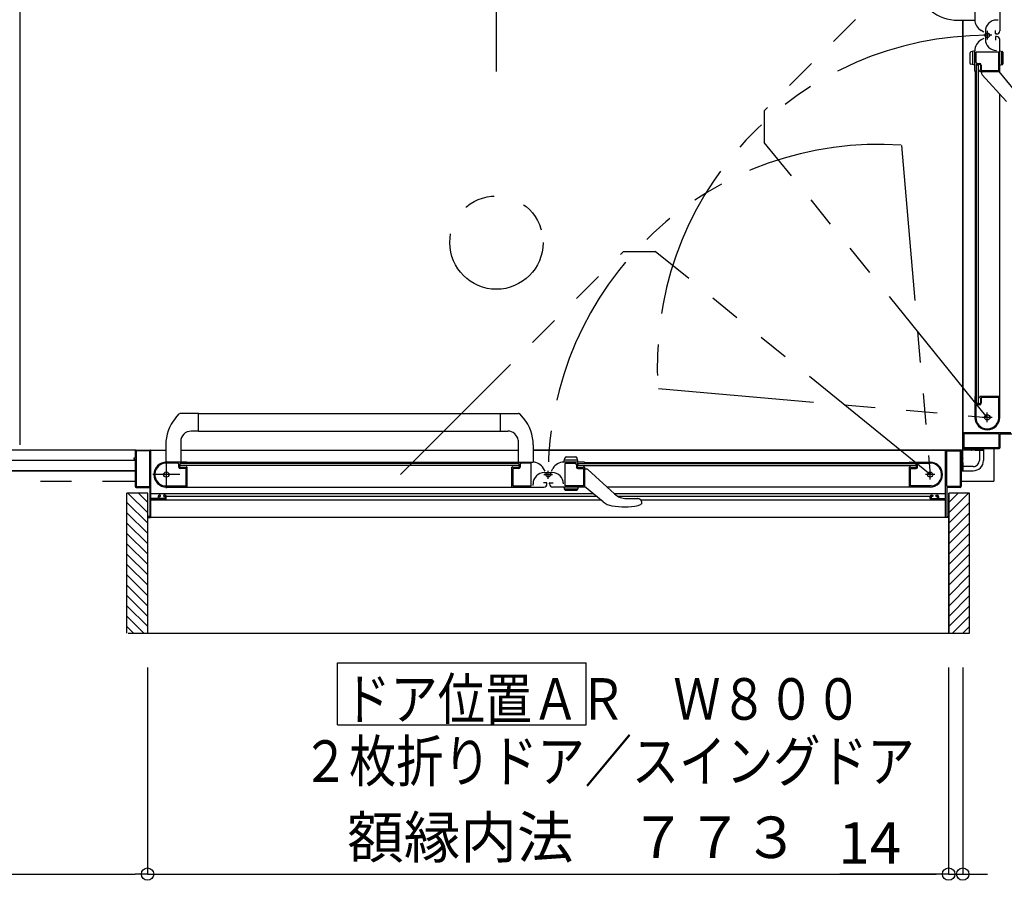
# Model space of a CAD drawing. Extents: x -405 to 205, y -16 to 288.
# Drawn here: x -264 to -217, y 130 to 172 of the extents above; entities that cross this region are included whole.
import ezdxf

# ---------------------------------------------------------------- set-up
doc = ezdxf.new("R2010")
doc.units = 0
doc.header["$MEASUREMENT"] = 0
doc.linetypes.add('CENTER', pattern=[12, 7.5, -1.5, 1.5, -1.5])
doc.linetypes.add('PHANTOM', pattern=[15, 7.5, -1.5, 1.5, -1.5, 1.5, -1.5])
doc.layers.get('0').update_dxf_attribs({"linetype": 'CONTINUOUS'})
doc.layers.get('DEFPOINTS').update_dxf_attribs({"linetype": 'CONTINUOUS'})
doc.layers.add('VIEW0001', color=7, linetype='CONTINUOUS')
doc.styles.get("Standard").update_dxf_attribs({"font": 'ROMANS', "bigfont": 'EXTFONT'})
doc.dimstyles.new('ISO-25', dxfattribs={"dimtxt": 2.5, "dimasz": 2.5, "dimexe": 1.25, "dimexo": 0.625, "dimtad": 1, "dimdec": 4, "dimdsep": 46, "dimtxsty": 'Standard', "dimcen": 2.5, "dimadec": 0, "dimazin": 0, "dimtfac": 1, "dimtdec": 4, "dimtmove": 0, "dimatfit": 3, "dimfxl": 1, "dimtolj": 1, "dimtzin": 0, "dimarcsym": 0})

# ---------------------------------------------------------------- blocks, each defined once
blk = doc.blocks.new('_ORIGIN')
at = {"color": 0, "linetype": 'ByBlock'}
blk.add_line((0, 0), (-1, 0), dxfattribs=at)
blk.add_circle((0, 0), 0.5, dxfattribs=at)
blk = doc.blocks.new('*D54')
at = {"color": 0}
for p, q in [((-219.250137, 140.389574), (-219.250137, 130.430574)), ((-218.570137, 140.389574), (-218.570137, 130.430574)), ((-219.250137, 130.430574), (-224.497756, 130.430574)), ((-219.850137, 130.430574), (-220.450137, 130.430574)), ((-219.250137, 130.430574), (-218.570137, 130.430574)), ((-217.970137, 130.430574), (-217.370137, 130.430574))]:
    blk.add_line(p, q, dxfattribs=at)
at = {"layer": 'DEFPOINTS', "color": 0}
for p in [(-219.250137, 142.929574), (-218.570137, 142.929574), (-218.570137, 130.429574)]:
    blk.add_point(p, dxfattribs=at)
at = {"color": 0, "xscale": 0.6, "yscale": 0.6, "zscale": 0.6}
blk.add_blockref('_ORIGIN', (-219.250137, 130.430574), dxfattribs=at)
at = {"color": 0, "xscale": 0.6, "yscale": 0.6, "zscale": 0.6, "rotation": 180}
blk.add_blockref('_ORIGIN', (-218.570137, 130.430574), dxfattribs=at)
at = {"color": 0, "linetype": 'Continuous'}
blk.add_text('14', height=2, dxfattribs=at).set_placement((-224.569184, 130.930574))
blk = doc.blocks.new('*D55')
at = {"color": 0}
for p, q in [((-303.570137, 146.838365), (-303.570137, 130.430574)), ((-257.900137, 140.389574), (-257.900137, 130.430574)), ((-302.970137, 130.430574), (-258.500137, 130.430574))]:
    blk.add_line(p, q, dxfattribs=at)
at = {"layer": 'DEFPOINTS', "color": 0}
for p in [(-303.570137, 149.378365), (-257.900137, 142.929574), (-257.900137, 130.429574)]:
    blk.add_point(p, dxfattribs=at)
at = {"color": 0, "xscale": 0.6, "yscale": 0.6, "zscale": 0.6, "rotation": 180}
blk.add_blockref('_ORIGIN', (-303.570137, 130.430574), dxfattribs=at)
at = {"color": 0, "xscale": 0.6, "yscale": 0.6, "zscale": 0.6}
blk.add_blockref('_ORIGIN', (-257.900137, 130.430574), dxfattribs=at)
at = {"color": 0, "linetype": 'Continuous'}
blk.add_text('913', height=2, dxfattribs=at).set_placement((-283.59128, 130.930574))
blk = doc.blocks.new('*D56')
at = {"color": 0}
for p, q in [((-257.900137, 140.389574), (-257.900137, 130.430574)), ((-219.250137, 140.389574), (-219.250137, 130.430574)), ((-257.300137, 130.430574), (-219.850137, 130.430574))]:
    blk.add_line(p, q, dxfattribs=at)
at = {"layer": 'DEFPOINTS', "color": 0}
for p in [(-257.900137, 142.929574), (-219.250137, 142.929574), (-219.250137, 130.429574)]:
    blk.add_point(p, dxfattribs=at)
at = {"color": 0, "xscale": 0.6, "yscale": 0.6, "zscale": 0.6, "rotation": 180}
blk.add_blockref('_ORIGIN', (-257.900137, 130.430574), dxfattribs=at)
at = {"color": 0, "xscale": 0.6, "yscale": 0.6, "zscale": 0.6}
blk.add_blockref('_ORIGIN', (-219.250137, 130.430574), dxfattribs=at)
at = {"color": 0, "linetype": 'Continuous'}
blk.add_text('額縁内法\u3000７７３', height=2, dxfattribs=at).set_placement((-248.267569, 131.203301))

msp = doc.modelspace()

# ---------------------------------------------------------------- linework, layer by layer
at = {"layer": 'VIEW0001', "color": 7, "linetype": 'Continuous'}
for p, q in [((-264.070137, 215.628976), (-264.070137, 151.128366)), ((-217.985137, 172.613366), (-217.985137, 171.627056)), ((-216.785137, 172.659171), (-216.785137, 171.088845)), ((-218.812721, 171.603632), (-217.995135, 171.600778)), ((-218.570137, 149.878365), (-218.570137, 171.602785)), ((-218.570137, 171.602785), (-218.570137, 151.003365)), ((-216.859064, 171.608366), (-216.939064, 171.608366)), ((-217.555137, 171.032385), (-217.685137, 171.107441)), ((-217.479064, 171.068366), (-217.479064, 170.688366)), ((-216.990137, 170.963366), (-216.990137, 171.113366)), ((-217.555137, 170.724346), (-217.685137, 170.649291)), ((-216.990137, 170.793366), (-216.990137, 170.643366)), ((-216.935137, 170.938366), (-216.965137, 170.938366)), ((-216.935137, 170.818366), (-216.965137, 170.818366)), ((-216.785137, 169.09804), (-216.785137, 170.668366)), ((-217.985138, 170.127785), (-218.17955, 170.075693)), ((-218.085138, 169.45458), (-218.085138, 170.10099)), ((-217.985137, 169.143366), (-217.985137, 170.129676)), ((-216.785137, 169.427785), (-216.785137, 170.127785)), ((-216.785137, 170.127785), (-216.661218, 170.094582)), ((-216.685137, 169.45458), (-216.685137, 170.10099)), ((-218.235138, 170.003249), (-218.235138, 169.552322)), ((-217.940137, 170.043366), (-217.940137, 169.593366)), ((-216.845137, 170.058366), (-217.925137, 170.058366)), ((-216.835137, 169.188366), (-216.835137, 170.048366)), ((-216.635277, 170.060774), (-216.635277, 169.494797)), ((-217.985138, 169.427785), (-218.17955, 169.479878)), ((-217.970137, 169.128366), (-217.970137, 153.453365)), ((-217.970137, 169.128366), (-217.943629, 169.128366)), ((-217.930767, 169.135648), (-217.922274, 169.149803)), ((-217.920137, 169.453366), (-217.920137, 153.128365)), ((-217.920137, 169.453366), (-217.820137, 169.453366)), ((-217.895137, 169.478366), (-217.770137, 169.478366)), ((-217.865137, 169.518366), (-217.750137, 169.518366)), ((-217.820137, 169.453366), (-217.820137, 153.128365)), ((-217.760137, 169.163366), (-217.760137, 169.15752)), ((-217.757999, 169.149803), (-217.749506, 169.135648)), ((-217.736644, 169.128366), (-216.795137, 169.128366)), ((-217.720137, 169.428366), (-217.720137, 169.203366)), ((-217.675137, 169.443366), (-217.675137, 169.193366)), ((-217.660137, 169.178366), (-216.845137, 169.178366)), ((-217.660135, 169.128365), (-217.660135, 169.037501)), ((-216.071992, 168.232926), (-216.810135, 169.128365)), ((-216.785137, 169.427785), (-216.661218, 169.460989)), ((-217.630729, 168.966515), (-216.452992, 167.678365)), ((-216.785137, 152.453365), (-216.785137, 168.041648)), ((-217.943629, 153.453365), (-217.970137, 153.453365)), ((-217.922274, 153.431928), (-217.930767, 153.446083)), ((-217.749506, 153.446083), (-217.757999, 153.431928)), ((-216.795137, 153.453365), (-217.736644, 153.453365)), ((-217.985137, 153.438365), (-217.985137, 152.453365)), ((-217.940137, 152.983365), (-217.940137, 152.453365)), ((-217.820137, 153.128365), (-217.920137, 153.128365)), ((-217.770137, 153.103365), (-217.895137, 153.103365)), ((-217.750137, 153.058365), (-217.865137, 153.058365)), ((-217.760137, 153.424211), (-217.760137, 153.418365)), ((-217.720137, 153.378365), (-217.720137, 153.153365)), ((-217.675137, 153.393365), (-217.675137, 153.133365)), ((-216.845137, 153.403365), (-217.665137, 153.403365)), ((-216.835137, 152.379711), (-216.835137, 153.393365)), ((-256.558411, 152.416798), (-256.374055, 152.615935)), ((-255.444557, 152.643364), (-256.305254, 152.643364)), ((-255.444557, 152.643364), (-240.009419, 152.643362)), ((-255.444557, 151.788364), (-255.444557, 152.643364)), ((-240.870717, 151.788364), (-240.870717, 152.643364)), ((-239.758021, 152.418049), (-239.941219, 152.615935)), ((-255.444557, 151.788364), (-255.799557, 151.788364)), ((-255.444557, 151.793364), (-240.870717, 151.793362)), ((-240.870717, 151.788364), (-240.515717, 151.788364)), ((-216.250137, 151.703365), (-218.545137, 151.703365)), ((-218.525137, 151.638365), (-218.525137, 151.013365)), ((-216.830137, 151.653365), (-218.510137, 151.653365)), ((-216.815137, 151.013365), (-216.815137, 151.638365)), ((-216.770137, 151.003365), (-216.770137, 151.638365)), ((-216.755137, 151.653365), (-215.385137, 151.653365)), ((-257.019871, 151.12095), (-257.022725, 150.303364)), ((-256.299557, 151.288364), (-256.299557, 150.293364)), ((-240.020542, 151.357658), (-240.020769, 150.303364)), ((-239.295403, 151.12095), (-239.292549, 150.303364)), ((-258.445137, 150.878365), (-304.570137, 150.878365)), ((-258.495137, 150.828365), (-258.495137, 150.493365)), ((-258.450137, 150.818365), (-258.450137, 149.138365)), ((-258.447329, 150.878365), (-257.020718, 150.878365)), ((-257.810137, 150.833365), (-258.435137, 150.833365)), ((-257.795137, 149.138365), (-257.795137, 150.818365)), ((-257.745137, 148.558365), (-257.745137, 150.853365)), ((-256.29535, 150.878365), (-240.020602, 150.878365)), ((-217.570137, 150.878365), (-239.294556, 150.878365)), ((-239.294556, 150.878365), (-218.695137, 150.878365)), ((-219.395137, 148.558365), (-219.395137, 150.853365)), ((-219.345137, 149.138365), (-219.345137, 150.818365)), ((-219.330137, 150.833365), (-218.705137, 150.833365)), ((-218.690137, 150.818365), (-218.690137, 149.138365)), ((-218.645137, 150.828365), (-218.645137, 150.493365)), ((-218.520137, 150.953365), (-218.185137, 150.953365)), ((-218.510137, 150.998365), (-216.830137, 150.998365)), ((-218.170137, 150.938365), (-218.170137, 150.888365)), ((-218.160137, 150.878365), (-218.140137, 150.878365)), ((-218.130137, 150.888365), (-218.130137, 150.938365)), ((-218.115137, 150.953365), (-216.820137, 150.953365)), ((-218.070137, 150.878365), (-218.070137, 150.953365)), ((-217.970137, 150.878365), (-217.570137, 150.878365)), ((-217.770137, 150.878365), (-217.770137, 150.378365)), ((-217.570137, 150.878365), (-217.570137, 150.953365)), ((-217.570137, 150.953365), (-217.570137, 150.878365)), ((-217.570137, 150.878365), (-217.570137, 150.378365)), ((-258.495137, 150.378365), (-303.570137, 150.378365)), ((-258.570137, 150.468365), (-258.570137, 150.448365)), ((-258.510137, 150.478365), (-258.560137, 150.478365)), ((-258.560137, 150.438365), (-258.510137, 150.438365)), ((-258.495137, 150.423365), (-258.495137, 149.128365)), ((-256.010137, 150.293365), (-256.995137, 150.293365)), ((-256.465137, 150.248365), (-256.995137, 150.248365)), ((-256.390137, 150.058365), (-256.390137, 150.173365)), ((-256.345137, 150.078365), (-256.345137, 150.203365)), ((-256.320137, 150.128365), (-256.320137, 150.228365)), ((-239.995137, 150.228365), (-256.320137, 150.228365)), ((-239.995137, 150.128365), (-256.320137, 150.128365)), ((-256.016575, 150.230503), (-256.00242, 150.238996)), ((-240.320137, 150.278365), (-255.995137, 150.278365)), ((-255.995137, 150.251858), (-255.995137, 150.278365)), ((-240.320137, 150.278365), (-240.320137, 150.251858)), ((-240.312855, 150.238996), (-240.2987, 150.230503)), ((-240.305137, 150.293365), (-239.318827, 150.293365)), ((-239.995137, 150.228365), (-239.995137, 150.128365)), ((-239.970137, 150.203365), (-239.970137, 150.078365)), ((-239.930137, 150.173365), (-239.930137, 150.058365)), ((-239.405137, 150.248365), (-239.855137, 150.248365)), ((-239.390137, 149.153365), (-239.390137, 150.233365)), ((-236.835137, 150.293365), (-237.821447, 150.293365)), ((-237.819557, 150.293367), (-237.767464, 150.487779)), ((-237.146352, 150.393367), (-237.792762, 150.393367)), ((-237.750137, 149.153365), (-237.750137, 150.233365)), ((-237.735137, 150.248365), (-237.285137, 150.248365)), ((-237.69502, 150.543367), (-237.244093, 150.543367)), ((-237.210137, 150.173365), (-237.210137, 150.058365)), ((-237.119557, 150.293367), (-237.171649, 150.487779)), ((-237.170137, 150.203365), (-237.170137, 150.078365)), ((-237.145137, 150.228365), (-220.820137, 150.228365)), ((-237.145137, 150.228365), (-237.145137, 150.128365)), ((-237.145137, 150.128365), (-220.820137, 150.128365)), ((-236.827419, 150.238996), (-236.841574, 150.230503)), ((-236.820137, 150.278365), (-221.145137, 150.278365)), ((-236.820137, 150.278365), (-236.820137, 150.251858)), ((-221.145137, 150.251858), (-221.145137, 150.278365)), ((-221.123699, 150.230503), (-221.137854, 150.238996)), ((-221.130137, 150.293365), (-220.145137, 150.293365)), ((-220.820137, 150.128365), (-220.820137, 150.228365)), ((-220.795137, 150.078365), (-220.795137, 150.203365)), ((-220.750137, 150.058365), (-220.750137, 150.173365)), ((-220.675137, 150.248365), (-220.145137, 150.248365)), ((-218.645137, 150.423365), (-218.645137, 149.128365)), ((-218.570137, 150.378365), (-218.645137, 150.378365)), ((-218.630137, 150.478365), (-218.580137, 150.478365)), ((-218.580137, 150.438365), (-218.630137, 150.438365)), ((-218.570137, 150.468365), (-218.570137, 150.448365)), ((-218.570137, 150.278363), (-218.570137, 149.878365)), ((-258.495137, 149.878365), (-303.570137, 149.878365)), ((-303.570137, 149.878365), (-258.495137, 149.878365)), ((-256.055137, 149.983365), (-256.315137, 149.983365)), ((-256.070137, 150.028365), (-256.295137, 150.028365)), ((-256.045137, 149.153365), (-256.045137, 149.973365)), ((-256.024292, 150.068365), (-256.030137, 150.068365)), ((-256.00242, 150.057735), (-256.016575, 150.066228)), ((-255.995137, 149.103365), (-255.995137, 150.044873)), ((-240.320137, 149.093365), (-240.320137, 150.044873)), ((-240.2987, 150.066228), (-240.312855, 150.057735)), ((-240.285137, 150.068365), (-240.290982, 150.068365)), ((-240.270137, 149.968365), (-240.270137, 149.153365)), ((-240.005137, 149.983365), (-240.255137, 149.983365)), ((-240.020137, 150.028365), (-240.245137, 150.028365)), ((-238.724156, 149.863365), (-238.799212, 149.993365)), ((-238.760137, 149.787293), (-238.380137, 149.787293)), ((-238.416118, 149.863365), (-238.341062, 149.993365)), ((-237.135137, 149.983365), (-236.885137, 149.983365)), ((-237.120137, 150.028365), (-236.895137, 150.028365)), ((-236.870137, 149.968365), (-236.870137, 149.153365)), ((-236.855137, 150.068365), (-236.849292, 150.068365)), ((-236.841574, 150.066228), (-236.827419, 150.057735)), ((-236.820137, 150.044873), (-236.820137, 149.103365)), ((-236.820136, 149.968363), (-236.729272, 149.968363)), ((-236.658286, 149.938958), (-235.370136, 148.761221)), ((-221.145137, 149.103365), (-221.145137, 150.044873)), ((-221.137854, 150.057735), (-221.123699, 150.066228)), ((-221.115982, 150.068365), (-221.110137, 150.068365)), ((-221.095137, 149.153365), (-221.095137, 149.973365)), ((-221.085137, 149.983365), (-220.825137, 149.983365)), ((-221.070137, 150.028365), (-220.845137, 150.028365)), ((-218.570137, 149.878365), (-218.645137, 149.878365)), ((-218.645137, 149.878365), (-218.570137, 149.878365)), ((-218.070137, 150.078365), (-218.570137, 150.078365)), ((-218.570137, 149.878365), (-218.070137, 149.878365)), ((-239.300137, 149.167293), (-239.300137, 149.247293)), ((-238.655137, 149.298365), (-238.805137, 149.298365)), ((-238.630137, 149.243365), (-238.630137, 149.273365)), ((-238.510137, 149.243365), (-238.510137, 149.273365)), ((-238.485137, 149.298365), (-238.335137, 149.298365)), ((-258.895137, 142.053329), (-258.895137, 148.80336)), ((-257.895561, 148.80336), (-258.895137, 148.80336)), ((-257.895304, 147.853691), (-258.844973, 148.80336)), ((-258.445137, 149.078365), (-257.810137, 149.078365)), ((-258.435137, 149.123365), (-257.810137, 149.123365)), ((-257.895325, 148.353702), (-258.344983, 148.80336)), ((-257.895137, 142.053329), (-257.895137, 148.80336)), ((-257.795137, 149.063365), (-257.795137, 147.693365)), ((-236.399816, 148.771877), (-257.745137, 148.771879)), ((-257.290137, 148.693365), (-257.345137, 148.693365)), ((-257.045137, 148.693365), (-257.110137, 148.693365)), ((-257.068792, 149.143365), (-256.055137, 149.143365)), ((-256.995549, 149.093365), (-240.320137, 149.093365)), ((-240.350942, 149.093365), (-238.780616, 149.093365)), ((-240.260137, 149.143365), (-239.400137, 149.143365)), ((-236.789811, 149.093365), (-238.360137, 149.093365)), ((-237.119557, 149.093365), (-237.819557, 149.093365)), ((-237.819557, 149.093365), (-237.786353, 148.969447)), ((-237.146352, 148.993365), (-237.792762, 148.993365)), ((-237.752545, 148.943506), (-237.186568, 148.943506)), ((-236.880137, 149.143365), (-237.740137, 149.143365)), ((-237.119557, 149.093365), (-237.15276, 148.969447)), ((-235.924697, 148.380221), (-236.820136, 149.118363)), ((-220.145137, 149.093365), (-235.733419, 149.093365)), ((-219.395137, 148.771877), (-235.381793, 148.771878)), ((-220.071482, 149.143365), (-221.085137, 149.143365)), ((-220.095137, 148.693365), (-220.030137, 148.693365)), ((-219.850137, 148.693365), (-219.795137, 148.693365)), ((-219.345137, 149.063365), (-219.345137, 147.693365)), ((-218.705137, 149.123365), (-219.330137, 149.123365)), ((-218.695137, 149.078365), (-219.330137, 149.078365)), ((-218.245137, 148.80336), (-219.245577, 148.80336)), ((-219.245137, 142.053329), (-219.245137, 148.80336)), ((-219.244988, 147.853713), (-218.295341, 148.80336)), ((-219.244988, 148.353746), (-218.795374, 148.80336)), ((-218.245137, 142.053329), (-218.245137, 148.80336)), ((-257.895282, 147.35368), (-258.895132, 148.35353)), ((-257.745137, 147.643365), (-257.745137, 148.478365)), ((-236.01565, 148.455195), (-257.745137, 148.455197)), ((-257.410137, 148.543365), (-257.730137, 148.543365)), ((-257.730137, 148.493365), (-257.045137, 148.493365)), ((-257.395137, 148.643365), (-257.395137, 148.558365)), ((-257.350137, 148.558365), (-257.350137, 148.628365)), ((-257.335137, 148.643365), (-257.290137, 148.643365)), ((-257.065137, 148.543365), (-257.335137, 148.543365)), ((-257.275137, 148.658365), (-257.275137, 148.678365)), ((-257.125137, 148.678365), (-257.125137, 148.658365)), ((-257.110137, 148.643365), (-257.065137, 148.643365)), ((-257.050137, 148.628365), (-257.050137, 148.558365)), ((-256.995137, 148.543365), (-256.995137, 148.643365)), ((-236.229982, 148.631877), (-256.995137, 148.631879)), ((-220.145137, 148.631877), (-235.184963, 148.631878)), ((-234.786461, 148.534615), (-234.267216, 148.534615)), ((-234.233479, 148.200348), (-234.118289, 148.244507)), ((-234.083562, 148.271802), (-234.118295, 148.244505)), ((-234.105666, 148.472896), (-234.10347, 148.470954)), ((-234.083562, 148.271802), (-234.083336, 148.272043)), ((-219.395137, 148.455194), (-234.070136, 148.455196)), ((-234.070136, 148.396419), (-234.070136, 148.314537)), ((-220.145137, 148.543365), (-220.145137, 148.643365)), ((-219.410137, 148.493365), (-220.095137, 148.493365)), ((-220.090137, 148.628365), (-220.090137, 148.558365)), ((-220.030137, 148.643365), (-220.075137, 148.643365)), ((-220.075137, 148.543365), (-219.805137, 148.543365)), ((-220.015137, 148.678365), (-220.015137, 148.658365)), ((-219.865137, 148.658365), (-219.865137, 148.678365)), ((-219.805137, 148.643365), (-219.850137, 148.643365)), ((-219.790137, 148.558365), (-219.790137, 148.628365)), ((-219.745137, 148.643365), (-219.745137, 148.558365)), ((-219.730137, 148.543365), (-219.410137, 148.543365)), ((-219.395137, 147.643365), (-219.395137, 148.478365)), ((-219.244988, 147.35368), (-218.245154, 148.353514)), ((-257.895271, 146.853658), (-258.895121, 147.853508)), ((-219.245031, 146.85369), (-218.245181, 147.85354)), ((-257.89525, 146.353646), (-258.895143, 147.353539)), ((-257.810137, 147.678365), (-257.880137, 147.678365)), ((-257.880137, 147.628365), (-257.760137, 147.628365)), ((-219.395137, 147.628365), (-257.745137, 147.628365)), ((-219.260137, 147.628365), (-219.380137, 147.628365)), ((-219.330137, 147.678365), (-219.260137, 147.678365)), ((-219.245031, 146.353657), (-218.245159, 147.353529)), ((-257.895228, 145.853635), (-258.895121, 146.853528)), ((-219.245031, 145.853624), (-218.245159, 146.853496)), ((-257.895203, 145.353635), (-258.895098, 146.353527)), ((-219.245072, 145.353656), (-218.245178, 146.353548)), ((-257.895185, 144.853612), (-258.895121, 145.853549)), ((-219.245074, 144.853601), (-218.245159, 145.853516)), ((-257.895185, 144.353579), (-258.895121, 145.353516)), ((-219.245117, 144.353612), (-218.245181, 145.353548)), ((-257.89512, 143.853525), (-258.8951, 144.853504)), ((-219.245161, 143.853536), (-218.245181, 144.853515)), ((-257.895099, 143.353513), (-258.895121, 144.353536)), ((-219.245161, 143.353503), (-218.245159, 144.353504)), ((-257.895137, 142.858568), (-258.8951, 143.858531)), ((-219.245137, 142.858586), (-218.245181, 143.858542)), ((-257.895137, 142.363584), (-258.895121, 143.363569)), ((-219.245137, 142.363646), (-218.245181, 143.363602)), ((-258.079856, 142.053329), (-258.895137, 142.86861)), ((-219.060479, 142.053329), (-218.245137, 142.868671)), ((-258.574831, 142.053329), (-258.895137, 142.373635)), ((-258.844252, 142.053329), (-218.245137, 142.053329)), ((-218.565504, 142.053329), (-218.245137, 142.373697)), ((-248.734438, 137.62345), (-248.734438, 140.62345)), ((-248.734438, 140.62345), (-236.734438, 140.62345)), ((-236.734438, 137.62345), (-236.734438, 140.62345)), ((-248.734438, 137.62345), (-236.734438, 137.62345))]:
    msp.add_line(p, q, dxfattribs=at)
at = {"layer": 'VIEW0001', "color": 7, "linetype": 'CENTER'}
for p, q in [((-241.070137, 169.128365), (-241.070137, 197.628365)), ((-241.070137, 169.128365), (-241.070137, 197.628365)), ((-217.385134, 171.091105), (-217.385134, 170.666105)), ((-217.172634, 170.878605), (-217.564038, 170.878605)), ((-217.385137, 152.223365), (-217.385137, 152.683365)), ((-217.155137, 152.453365), (-217.615137, 152.453365)), ((-256.995137, 150.343365), (-256.995137, 149.043365)), ((-256.345137, 149.693365), (-257.645137, 149.693365)), ((-238.782877, 149.693362), (-238.357877, 149.693362)), ((-238.570377, 149.480862), (-238.570377, 149.872267)), ((-219.915137, 149.693365), (-220.375137, 149.693365)), ((-220.145137, 149.463365), (-220.145137, 149.923365))]:
    msp.add_line(p, q, dxfattribs=at)
at = {"layer": 'VIEW0001', "color": 7, "linetype": 'PHANTOM'}
for p, q in [((-217.385137, 178.000135), (-228.145521, 167.23975)), ((-228.145521, 167.23975), (-228.145521, 165.71375)), ((-217.385137, 152.453365), (-228.145521, 165.71375)), ((-221.533092, 165.557763), (-220.145137, 149.693365)), ((-245.691906, 149.693365), (-234.931521, 160.45375)), ((-234.931521, 160.45375), (-233.405521, 160.45375)), ((-220.145137, 149.693365), (-233.405521, 160.45375)), ((-233.249534, 153.84132), (-217.385137, 152.453365)), ((-217.070137, 150.953365), (-217.070137, 149.378365)), ((-305.070137, 149.378365), (-258.495137, 149.378365)), ((-218.645137, 149.378365), (-217.070137, 149.378365))]:
    msp.add_line(p, q, dxfattribs=at)
at = {"layer": 'VIEW0001', "color": 160, "linetype": 'Continuous'}
msp.add_line((-219.245137, 148.80336), (-219.245137, 142.053329), dxfattribs=at)
at = {"layer": 'VIEW0001', "color": 7, "linetype": 'Continuous'}
for points in [[(-234.106335, 148.473475), (-234.107121, 148.474152), (-234.108018, 148.474918), (-234.10902, 148.475765), (-234.11012, 148.476686), (-234.111311, 148.477672), (-234.112587, 148.478716), (-234.113942, 148.47981), (-234.115369, 148.480946), (-234.116861, 148.482117), (-234.118158, 148.483118), (-234.119496, 148.484137), (-234.120874, 148.485171), (-234.122292, 148.48622), (-234.12375, 148.487281), (-234.125247, 148.488354), (-234.126782, 148.489436), (-234.128356, 148.490527), (-234.129966, 148.491626), (-234.131614, 148.49273), (-234.134612, 148.49469), (-234.13772, 148.496657), (-234.140934, 148.498626), (-234.144251, 148.50059), (-234.147667, 148.502543), (-234.151178, 148.50448), (-234.15478, 148.506394), (-234.158471, 148.50828), (-234.162245, 148.51013), (-234.1661, 148.51194), (-234.169791, 148.513598), (-234.173549, 148.515211), (-234.177372, 148.516778), (-234.181257, 148.518295), (-234.185204, 148.51976), (-234.189212, 148.521169), (-234.193278, 148.52252), (-234.1974, 148.523811), (-234.201579, 148.525038), (-234.205811, 148.526198), (-234.209927, 148.527249), (-234.21409, 148.528235), (-234.218296, 148.529155), (-234.222544, 148.53001), (-234.226832, 148.530797), (-234.231156, 148.531517), (-234.235516, 148.532168), (-234.239908, 148.532749), (-234.244331, 148.533261), (-234.248781, 148.533702), (-234.250891, 148.533885), (-234.253007, 148.53405), (-234.255129, 148.534198), (-234.257256, 148.534326), (-234.259389, 148.534433), (-234.261527, 148.534518), (-234.263671, 148.53458), (-234.265821, 148.534618), (-234.267976, 148.53463), (-234.270066, 148.534616)], [(-234.070136, 148.314537), (-234.070369, 148.312309), (-234.070608, 148.310081), (-234.07086, 148.307854), (-234.071131, 148.305627), (-234.071428, 148.3034), (-234.071756, 148.301175), (-234.072122, 148.298951), (-234.072533, 148.296729), (-234.072994, 148.294508), (-234.073512, 148.292289), (-234.074094, 148.290073), (-234.074746, 148.287871), (-234.075476, 148.285693), (-234.07629, 148.28355), (-234.077195, 148.281453), (-234.078199, 148.279413), (-234.079308, 148.277441), (-234.080529, 148.275548), (-234.081869, 148.273745), (-234.083336, 148.272043)]]:
    msp.add_lwpolyline(points, dxfattribs=at)
for centre, radius in [((-217.385134, 170.878605), 0.1125), ((-217.385137, 152.453365), 0.125), ((-256.995137, 149.693365), 0.125), ((-238.570376, 149.693362), 0.1125), ((-220.145137, 149.693365), 0.125)]:
    msp.add_circle(centre, radius, dxfattribs=at)
at = {"layer": 'VIEW0001', "color": 7, "linetype": 'PHANTOM'}
msp.add_circle((-241.070137, 160.878365), 2.25, dxfattribs=at)
at = {"layer": 'VIEW0001', "color": 7, "linetype": 'Continuous'}
for centre, radius, start, end in [((-218.805495, 173.673619), 2.07, 230.941862, 269.8), ((-217.385137, 171.627056), 0.6, 180, 240), ((-216.939064, 171.068366), 0.54, 90, 180), ((-216.935137, 171.088366), 0.15, 270, 0), ((-217.385137, 170.129676), 0.6, 120, 180), ((-216.939064, 170.688366), 0.54, 180, 270), ((-216.965137, 170.963366), 0.025, 180, 270), ((-216.965137, 170.793366), 0.025, 90, 180), ((-216.935137, 170.668366), 0.15, 0, 90), ((-218.160138, 170.003249), 0.075, 105, 180), ((-216.670277, 170.060774), 0.035, 0, 75), ((-217.925137, 170.043366), 0.015, 90, 180), ((-217.865137, 169.593366), 0.075, 180, 270), ((-216.845137, 170.048366), 0.01, 0, 90), ((-218.160138, 169.552322), 0.075, 180, 255), ((-217.970137, 169.143366), 0.015, 180, 270), ((-217.943629, 169.143366), 0.015, 270, 329.036243), ((-217.935137, 169.15752), 0.015, 329.036243, 0), ((-217.895137, 169.453366), 0.025, 90, 180), ((-217.770137, 169.428366), 0.05, 0, 90), ((-217.745137, 169.163366), 0.015, 90, 180), ((-217.745137, 169.15752), 0.015, 180, 210.963757), ((-217.750137, 169.443366), 0.075, 0, 90), ((-217.736644, 169.143366), 0.015, 210.963757, 270), ((-217.745137, 169.203366), 0.025, 270, 0), ((-217.660137, 169.193366), 0.015, 180, 270), ((-216.845137, 169.188366), 0.01, 270, 0), ((-216.795137, 169.138366), 0.01, 270, 0), ((-216.670277, 169.494797), 0.035, 285, 0), ((-217.560135, 169.037501), 0.1, 180, 222.43623), ((-217.970137, 153.438365), 0.015, 90, 180), ((-217.943629, 153.438365), 0.015, 30.963757, 90), ((-217.736644, 153.438365), 0.015, 90, 149.036243), ((-216.795137, 153.443365), 0.01, 0, 90), ((-217.865137, 152.983365), 0.075, 90, 180), ((-217.935137, 153.424211), 0.015, 0, 30.963757), ((-217.895137, 153.128365), 0.025, 180, 270), ((-217.770137, 153.153365), 0.05, 270, 0), ((-217.745137, 153.424211), 0.015, 149.036243, 180), ((-217.745137, 153.418365), 0.015, 180, 270), ((-217.750137, 153.133365), 0.075, 270, 0), ((-217.745137, 153.378365), 0.025, 0, 90), ((-217.665137, 153.393365), 0.01, 90, 180), ((-216.845137, 153.393365), 0.01, 0, 90), ((-256.305254, 152.543364), 0.1, 90, 133.472428), ((-240.01002, 152.543364), 0.1, 46.527572, 90), ((-216.800137, 152.553013), 0.015, 0, 2.693539), ((-254.949884, 151.113724), 2.07, 140.975819, 179.8), ((-241.36539, 151.113724), 2.07, 0.2, 39.058138), ((-217.385137, 152.453365), 0.6, 180, 0), ((-217.385137, 152.453365), 0.555, 180, 352.232934), ((-216.845137, 152.379711), 0.01, 352.232934, 0), ((-255.799557, 151.288364), 0.5, 90, 180), ((-240.515717, 151.288364), 0.5, 7.955619, 90), ((-218.545137, 151.678365), 0.025, 90, 180), ((-218.510137, 151.638365), 0.015, 90, 180), ((-216.830137, 151.638365), 0.015, 0, 90), ((-216.755137, 151.638365), 0.015, 90, 180), ((-258.445137, 150.828365), 0.05, 90, 180), ((-258.435137, 150.818365), 0.015, 90, 180), ((-257.810137, 150.818365), 0.015, 0, 90), ((-257.770137, 150.853365), 0.025, 0, 90), ((-219.370137, 150.853365), 0.025, 90, 180), ((-219.330137, 150.818365), 0.015, 90, 180), ((-218.705137, 150.818365), 0.015, 0, 90), ((-218.695137, 150.828365), 0.05, 0, 90), ((-218.520137, 151.003365), 0.05, 180, 270), ((-218.510137, 151.013365), 0.015, 180, 270), ((-218.185137, 150.938365), 0.015, 0, 90), ((-218.160137, 150.888365), 0.01, 180, 270), ((-218.140137, 150.888365), 0.01, 270, 0), ((-218.115137, 150.938365), 0.015, 90, 180), ((-216.830137, 151.013365), 0.015, 270, 0), ((-216.820137, 151.003365), 0.05, 270, 0), ((-258.560137, 150.468365), 0.01, 90, 180), ((-258.560137, 150.448365), 0.01, 180, 270), ((-258.510137, 150.493365), 0.015, 270, 0), ((-258.510137, 150.423365), 0.015, 0, 90), ((-256.995137, 149.693365), 0.6, 90, 270), ((-256.995137, 149.693365), 0.555, 90, 262.232934), ((-256.465137, 150.173365), 0.075, 0, 90), ((-256.320137, 150.203365), 0.025, 90, 180), ((-256.024292, 150.243365), 0.015, 270, 300.963757), ((-256.010137, 150.278365), 0.015, 0, 90), ((-256.010137, 150.251858), 0.015, 300.963757, 0), ((-240.305137, 150.278365), 0.015, 90, 180), ((-240.305137, 150.251858), 0.015, 180, 239.036243), ((-240.290982, 150.243365), 0.015, 239.036243, 270), ((-239.995137, 150.203365), 0.025, 0, 90), ((-239.855137, 150.173365), 0.075, 90, 180), ((-239.405137, 150.233365), 0.015, 0, 90), ((-239.318827, 149.693365), 0.6, 30, 90), ((-237.821447, 149.693365), 0.6, 90, 150), ((-237.69502, 150.468367), 0.075, 90, 165), ((-237.735137, 150.233365), 0.015, 90, 180), ((-237.285137, 150.173365), 0.075, 0, 90), ((-237.244093, 150.468367), 0.075, 15, 90), ((-237.145137, 150.203365), 0.025, 90, 180), ((-236.849292, 150.243365), 0.015, 270, 300.963757), ((-236.835137, 150.278365), 0.015, 0, 90), ((-236.835137, 150.251858), 0.015, 300.963757, 0), ((-221.130137, 150.278365), 0.015, 90, 180), ((-221.130137, 150.251858), 0.015, 180, 239.036243), ((-221.115982, 150.243365), 0.015, 239.036243, 270), ((-220.820137, 150.203365), 0.025, 0, 90), ((-220.675137, 150.173365), 0.075, 90, 180), ((-220.145137, 149.693365), 0.6, 270, 90), ((-220.145137, 149.693365), 0.555, 277.767066, 90), ((-218.630137, 150.493365), 0.015, 180, 270), ((-218.630137, 150.423365), 0.015, 90, 180), ((-218.580137, 150.468365), 0.01, 0, 90), ((-218.580137, 150.448365), 0.01, 270, 0), ((-218.070137, 150.378365), 0.5, 269.999997, 0), ((-218.070137, 150.378365), 0.3, 269.999997, 0), ((-256.315137, 150.058365), 0.075, 180, 270), ((-256.295137, 150.078365), 0.05, 180, 270), ((-256.070137, 150.053365), 0.025, 270, 0), ((-256.055137, 149.973365), 0.01, 0, 90), ((-256.030137, 150.053365), 0.015, 90, 180), ((-256.024292, 150.053365), 0.015, 59.036243, 90), ((-256.010137, 150.044873), 0.015, 0, 59.036243), ((-240.305137, 150.044873), 0.015, 120.963757, 180), ((-240.290982, 150.053365), 0.015, 90, 120.963757), ((-240.285137, 150.053365), 0.015, 0, 90), ((-240.245137, 150.053365), 0.025, 180, 270), ((-240.255137, 149.968365), 0.015, 90, 180), ((-240.020137, 150.078365), 0.05, 270, 0), ((-240.005137, 150.058365), 0.075, 270, 0), ((-238.760137, 149.247293), 0.54, 90, 180), ((-238.380137, 149.247293), 0.54, 0, 90), ((-237.135137, 150.058365), 0.075, 180, 270), ((-237.120137, 150.078365), 0.05, 180, 270), ((-236.895137, 150.053365), 0.025, 270, 0), ((-236.885137, 149.968365), 0.015, 0, 90), ((-236.855137, 150.053365), 0.015, 90, 180), ((-236.849292, 150.053365), 0.015, 59.036243, 90), ((-236.835137, 150.044873), 0.015, 0, 59.036243), ((-236.729272, 149.868363), 0.1, 47.56377, 90), ((-221.130137, 150.044873), 0.015, 120.963757, 180), ((-221.115982, 150.053365), 0.015, 90, 120.963757), ((-221.110137, 150.053365), 0.015, 0, 90), ((-221.070137, 150.053365), 0.025, 180, 270), ((-221.085137, 149.973365), 0.01, 90, 180), ((-220.845137, 150.078365), 0.05, 270, 0), ((-220.825137, 150.058365), 0.075, 270, 0), ((-238.780137, 149.243365), 0.15, 270, 0), ((-238.655137, 149.273365), 0.025, 0, 90), ((-238.485137, 149.273365), 0.025, 90, 180), ((-238.360137, 149.243365), 0.15, 180, 270), ((-258.445137, 149.128365), 0.05, 180, 270), ((-258.435137, 149.138365), 0.015, 180, 270), ((-257.810137, 149.138365), 0.015, 270, 0), ((-257.810137, 149.063365), 0.015, 0, 90), ((-257.345137, 148.643365), 0.05, 90, 180), ((-257.290137, 148.678365), 0.015, 0, 90), ((-257.110137, 148.678365), 0.015, 90, 180), ((-257.068792, 149.153365), 0.01, 262.232934, 270), ((-257.045137, 148.643365), 0.05, 0, 90), ((-256.055137, 149.153365), 0.01, 270, 0), ((-256.005137, 149.103365), 0.01, 270, 0), ((-240.310137, 149.103365), 0.01, 180, 270), ((-240.260137, 149.153365), 0.01, 180, 270), ((-239.400137, 149.153365), 0.01, 270, 0), ((-237.752545, 148.978506), 0.035, 195, 270), ((-237.740137, 149.153365), 0.01, 180, 270), ((-237.186568, 148.978506), 0.035, 270, 345), ((-236.880137, 149.153365), 0.01, 270, 0), ((-236.830137, 149.103365), 0.01, 270, 0), ((-234.786461, 149.399615), 0.865, 227.56377, 270), ((-221.135137, 149.103365), 0.01, 180, 270), ((-221.085137, 149.153365), 0.01, 180, 270), ((-220.244784, 149.108365), 0.015, 267.306461, 270), ((-220.095137, 148.643365), 0.05, 90, 180), ((-220.071482, 149.153365), 0.01, 270, 277.767066), ((-220.030137, 148.678365), 0.015, 0, 90), ((-219.850137, 148.678365), 0.015, 90, 180), ((-219.795137, 148.643365), 0.05, 0, 90), ((-219.330137, 149.138365), 0.015, 180, 270), ((-219.330137, 149.063365), 0.015, 90, 180), ((-218.705137, 149.138365), 0.015, 270, 0), ((-218.695137, 149.128365), 0.05, 270, 0), ((-257.730137, 148.558365), 0.015, 180, 270), ((-257.730137, 148.478365), 0.015, 90, 180), ((-257.410137, 148.558365), 0.015, 270, 0), ((-257.335137, 148.628365), 0.015, 90, 180), ((-257.335137, 148.558365), 0.015, 180, 270), ((-257.290137, 148.658365), 0.015, 270, 0), ((-257.110137, 148.658365), 0.015, 180, 270), ((-257.065137, 148.628365), 0.015, 0, 90), ((-257.065137, 148.558365), 0.015, 270, 0), ((-257.045137, 148.543365), 0.05, 270, 0), ((-235.352227, 149.074683), 0.9, 230.5, 260.711564), ((-234.170136, 148.396419), 0.1, 0, 48.189685), ((-220.095137, 148.543365), 0.05, 180, 270), ((-220.075137, 148.628365), 0.015, 90, 180), ((-220.075137, 148.558365), 0.015, 180, 270), ((-220.030137, 148.658365), 0.015, 270, 0), ((-219.850137, 148.658365), 0.015, 180, 270), ((-219.805137, 148.628365), 0.015, 0, 90), ((-219.805137, 148.558365), 0.015, 270, 0), ((-219.730137, 148.558365), 0.015, 180, 270), ((-219.410137, 148.558365), 0.015, 270, 0), ((-219.410137, 148.478365), 0.015, 0, 90), ((-234.905136, 151.808363), 3.67, 260.711564, 280.545296), ((-257.880137, 147.663365), 0.015, 90, 180), ((-257.880137, 147.643365), 0.015, 180, 270), ((-257.810137, 147.693365), 0.015, 270, 0), ((-257.760137, 147.643365), 0.015, 270, 0), ((-219.380137, 147.643365), 0.015, 180, 270), ((-219.330137, 147.693365), 0.015, 180, 270), ((-219.260137, 147.663365), 0.015, 0, 90), ((-219.260137, 147.643365), 0.015, 270, 0)]:
    msp.add_arc(centre, radius, start, end, dxfattribs=at)
at = {"layer": 'VIEW0001', "color": 7, "linetype": 'PHANTOM'}
for centre, start, end in [((-217.385134, 154.953365), 90, 183.997334), ((-222.645137, 149.693362), 86.002666, 180)]:
    msp.add_arc(centre, 15.925, start, end, dxfattribs=at)

# ---------------------------------------------------------------- texts
at = {"layer": 'VIEW0001', "color": 7, "width": 0.833333}
for s, p in [('ドア位置ＡＲ\u3000Ｗ８００', (-248.449105, 137.874116)), ('２枚折りドア／スイングドア', (-250.449105, 134.876783))]:
    msp.add_text(s, height=2, dxfattribs=at).set_placement(p)

# ---------------------------------------------------------------- dimensions: what is measured, and where the dimension line sits
at = {"layer": 'VIEW0001', "color": 7}
for base, p1, p2, text, picture, middle in [((-257.900137, 130.430574), (-303.570137, 149.378365), (-257.900137, 142.929574), '913', '*D55', (-280.734137, 130.430574)), ((-219.250137, 130.430574), (-257.900137, 142.929574), (-219.250137, 142.929574), '額縁内法\u3000７７３', '*D56', (-238.574137, 130.430574)), ((-218.570137, 130.430574), (-219.250137, 142.929574), (-218.570137, 142.929574), '14', '*D54', (-222.473946, 130.430574))]:
    dim = msp.add_linear_dim(base=base, p1=p1, p2=p2, angle=180, text=text, dimstyle='ISO-25', override={"dimtxt": 2, "dimasz": 0.6, "dimexe": 0, "dimexo": 2.54, "dimgap": 0.5, "dimtad": 1, "dimtih": 0, "dimtoh": 0, "dimdsep": 46, "dimblk1": 'ORIGIN', "dimblk2": 'ORIGIN', "dimsah": 1, "dimse1": 0, "dimse2": 0, "dimtmove": 0}, dxfattribs=at)
    dim.commit()
    dim.dimension.update_dxf_attribs({"geometry": picture, "text_midpoint": middle, "dimtype": 160})

doc.saveas('drawing.dxf')
